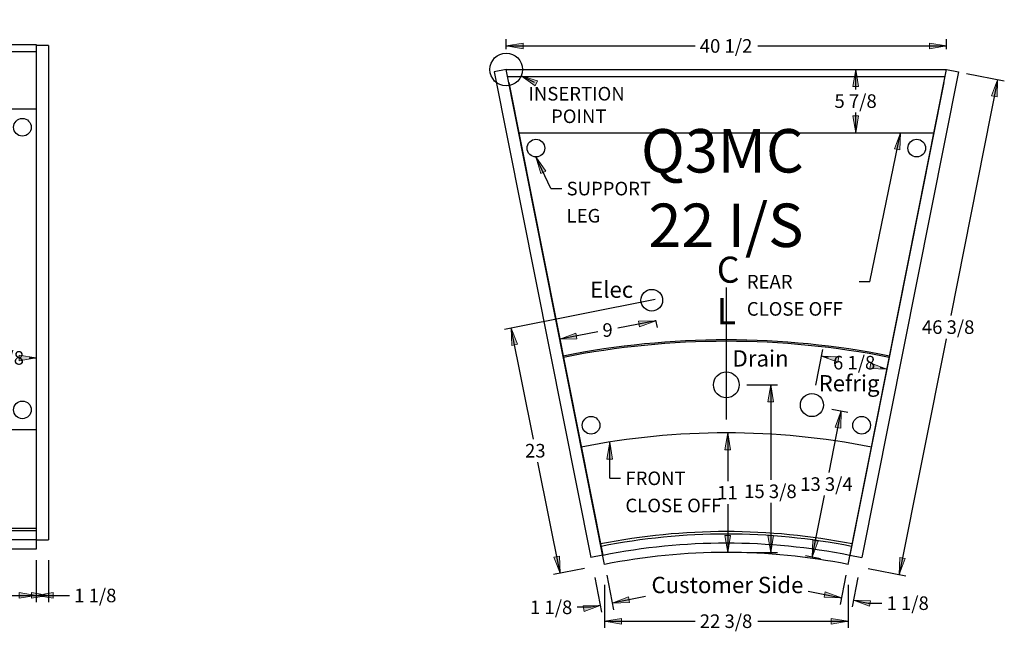
# Model space of a CAD drawing. Units: inches. Extents: x -178 to 279, y 112 to 448.
# Drawn here: x 119 to 209, y 252 to 308 of the extents above; entities that cross this region are included whole.
import ezdxf
from ezdxf.enums import TextEntityAlignment as Align
from ezdxf.lldxf.tags import DXFTag

# ---------------------------------------------------------------- set-up
doc = ezdxf.new("R2010")
doc.units = ezdxf.units.IN
doc.header["$MEASUREMENT"] = 0
for name, color, linetype in [('BASE', 7, 'Continuous'), ('BORDER', 7, 'Continuous'), ('Default', 7, 'Continuous'), ('DIM', 7, 'Continuous'), ('DKPANCHN', 7, 'Continuous'), ('END', 7, 'Continuous'), ('GLASS', 7, 'Continuous'), ('TXT', 7, 'Continuous'), ('VIELER', 7, 'Continuous')]:
    doc.layers.add(name, color=color, linetype=linetype)
doc.styles.add('SEACAD_arial_ttf', font='arial.ttf', dxfattribs={"height": 0.2})
tags = doc.linetypes.add('HIDDEN2', pattern=[0.1875, 0.125, -0.0625]).pattern_tags.tags
tags[6:7] = [DXFTag(74, 4), DXFTag(75, 0), DXFTag(340, '0'), DXFTag(46, 0.0), DXFTag(50, 0.0), DXFTag(44, 0.0), DXFTag(45, 0.0)]
tags[4:5] = [DXFTag(74, 4), DXFTag(75, 0), DXFTag(340, '0'), DXFTag(46, 0.0), DXFTag(50, 0.0), DXFTag(44, 0.0), DXFTag(45, 0.0)]

# ---------------------------------------------------------------- blocks, each defined once
blk = doc.blocks.new('GDimGGroup58')
at = {"layer": 'VIELER', "linetype": 'Continuous'}
for points in [[(163.905, 278.333), (164.416, 278.435), (163.855, 279.916)], [(167.782, 258.84), (168.342, 257.358), (168.293, 258.942)]]:
    blk.add_hatch(color=136, dxfattribs=at).paths.add_polyline_path(points)
at = {"layer": 'VIELER', "color": 7, "linetype": 'Continuous'}
for p, q in [((177.089, 282.549), (163.242, 279.795)), ((165.888, 269.7), (163.855, 279.916)), ((168.342, 257.358), (166.31, 267.575)), ((170.607, 257.809), (167.729, 257.236))]:
    blk.add_line(p, q, dxfattribs=at)
at = {"layer": 'VIELER', "color": 136, "linetype": 'Continuous', "lineweight": 9}
for points in [[(163.905, 278.333), (163.855, 279.916), (164.416, 278.435), (163.905, 278.333)], [(167.782, 258.84), (168.342, 257.358), (168.293, 258.942), (167.782, 258.84)]]:
    blk.add_lwpolyline(points, close=True, dxfattribs=at)
at = {"layer": 'VIELER', "color": 7, "linetype": 'Continuous', "style": 'SEACAD_arial_ttf'}
blk.add_text('23', height=1.25, dxfattribs=at).set_placement((165.121, 269.262), align=Align.TOP_LEFT)
blk = doc.blocks.new('GDimGGroup59')
at = {"layer": 'VIELER', "linetype": 'Continuous'}
for points in [[(175.667, 280.043), (177.152, 280.595), (175.568, 280.554)], [(169.899, 278.927), (169.8, 279.439), (168.315, 278.887)]]:
    blk.add_hatch(color=136, dxfattribs=at).paths.add_polyline_path(points)
at = {"layer": 'VIELER', "color": 7, "linetype": 'Continuous'}
for p, q in [((177.152, 280.595), (173.66, 279.92)), ((177.142, 280.646), (177.27, 279.981)), ((171.807, 279.562), (168.315, 278.887)), ((168.305, 278.938), (168.434, 278.273))]:
    blk.add_line(p, q, dxfattribs=at)
at = {"layer": 'VIELER', "color": 136, "linetype": 'Continuous', "lineweight": 9}
for points in [[(175.667, 280.043), (177.152, 280.595), (175.568, 280.554), (175.667, 280.043)], [(169.899, 278.927), (168.315, 278.887), (169.8, 279.439), (169.899, 278.927)]]:
    blk.add_lwpolyline(points, close=True, dxfattribs=at)
at = {"layer": 'VIELER', "color": 7, "linetype": 'Continuous', "style": 'SEACAD_arial_ttf'}
blk.add_text('9', height=1.25, dxfattribs=at).set_placement((172.244, 280.366), align=Align.TOP_LEFT)
blk = doc.blocks.new('GDimGGroup60')
at = {"layer": 'Default', "linetype": 'Continuous'}
for points in [[(164.949, 306.143), (163.387, 305.883), (164.949, 305.623)], [(202.35, 306.143), (202.35, 305.623), (203.913, 305.883)]]:
    blk.add_hatch(color=136, dxfattribs=at).paths.add_polyline_path(points)
at = {"layer": 'Default', "color": 7, "linetype": 'Continuous'}
for p, q in [((163.387, 305.591), (163.387, 306.508)), ((203.913, 305.591), (203.913, 306.508)), ((163.387, 305.883), (180.767, 305.883)), ((186.533, 305.883), (203.913, 305.883))]:
    blk.add_line(p, q, dxfattribs=at)
at = {"layer": 'Default', "color": 136, "linetype": 'Continuous', "lineweight": 9}
for points in [[(164.949, 306.143), (163.387, 305.883), (164.949, 305.623), (164.949, 306.143)], [(202.35, 306.143), (203.913, 305.883), (202.35, 305.623), (202.35, 306.143)]]:
    blk.add_lwpolyline(points, close=True, dxfattribs=at)
at = {"layer": 'Default', "color": 7, "linetype": 'Continuous', "style": 'SEACAD_arial_ttf'}
blk.add_text('40 1/2', height=1.25, dxfattribs=at).set_placement((181.204, 306.508), align=Align.TOP_LEFT)
blk = doc.blocks.new('GDimGGroup61')
at = {"layer": 'Default', "linetype": 'Continuous'}
for points in [[(208.571, 301.197), (208.621, 302.78), (208.06, 301.298)], [(200.122, 258.72), (199.611, 258.821), (199.562, 257.238)]]:
    blk.add_hatch(color=136, dxfattribs=at).paths.add_polyline_path(points)
at = {"layer": 'Default', "color": 7, "linetype": 'Continuous'}
for p, q in [((208.621, 302.78), (204.303, 281.071)), ((205.751, 303.351), (209.234, 302.658)), ((203.88, 278.946), (199.562, 257.238)), ((196.693, 257.809), (200.175, 257.116))]:
    blk.add_line(p, q, dxfattribs=at)
at = {"layer": 'Default', "color": 136, "linetype": 'Continuous', "lineweight": 9}
for points in [[(208.571, 301.197), (208.621, 302.78), (208.06, 301.298), (208.571, 301.197)], [(200.122, 258.72), (199.562, 257.238), (199.611, 258.821), (200.122, 258.72)]]:
    blk.add_lwpolyline(points, close=True, dxfattribs=at)
at = {"layer": 'Default', "color": 7, "linetype": 'Continuous', "style": 'SEACAD_arial_ttf'}
blk.add_text('46 3/8', height=1.25, dxfattribs=at).set_placement((201.646, 280.634), align=Align.TOP_LEFT)
blk = doc.blocks.new('GDimGGroup62')
at = {"layer": 'Default', "linetype": 'Continuous'}
for points in [[(174.736, 254.669), (174.635, 255.18), (173.153, 254.619)], [(170.568, 253.84), (172.049, 254.4), (170.466, 254.351)]]:
    blk.add_hatch(color=136, dxfattribs=at).paths.add_polyline_path(points)
at = {"layer": 'Default', "color": 7, "linetype": 'Continuous'}
for p, q in [((171.539, 256.967), (172.171, 253.787)), ((172.642, 257.186), (173.275, 254.006)), ((176.218, 255.229), (173.153, 254.619)), ((171.183, 254.228), (169.933, 254.228)), ((172.049, 254.4), (171.183, 254.228))]:
    blk.add_line(p, q, dxfattribs=at)
at = {"layer": 'Default', "color": 136, "linetype": 'Continuous', "lineweight": 9}
for points in [[(174.736, 254.669), (173.153, 254.619), (174.635, 255.18), (174.736, 254.669)], [(170.568, 253.84), (172.049, 254.4), (170.466, 254.351), (170.568, 253.84)]]:
    blk.add_lwpolyline(points, close=True, dxfattribs=at)
at = {"layer": 'Default', "color": 7, "linetype": 'Continuous', "style": 'SEACAD_arial_ttf'}
blk.add_text('1 1/8', height=1.25, dxfattribs=at).set_placement((165.582, 254.853), align=Align.TOP_LEFT)
blk = doc.blocks.new('SE60')
at = {"layer": 'Default', "color": 7, "linetype": 'Continuous'}
blk.add_line((163.387, 303.716), (162.284, 303.497), dxfattribs=at)
at = {"layer": 'END', "color": 7, "linetype": 'Continuous'}
for p, q in [((162.284, 303.497), (171.173, 258.806)), ((163.622, 302.533), (172.277, 259.025)), ((172.277, 259.025), (171.173, 258.806))]:
    blk.add_line(p, q, dxfattribs=at)
blk = doc.blocks.new('SE61')
at = {"layer": 'Default', "color": 7, "linetype": 'Continuous'}
blk.add_line((203.913, 303.716), (205.016, 303.497), dxfattribs=at)
at = {"layer": 'END', "color": 7, "linetype": 'Continuous'}
for p, q in [((205.016, 303.497), (196.126, 258.806)), ((203.677, 302.533), (195.023, 259.025)), ((195.023, 259.025), (196.126, 258.806))]:
    blk.add_line(p, q, dxfattribs=at)
blk = doc.blocks.new('GDimGGroup63')
at = {"layer": 'Default', "linetype": 'Continuous'}
for points in [[(195.298, 302.154), (195.819, 302.154), (195.559, 303.716)], [(195.298, 299.458), (195.559, 297.896), (195.819, 299.458)]]:
    blk.add_hatch(color=136, dxfattribs=at).paths.add_polyline_path(points)
at = {"layer": 'Default', "color": 7, "linetype": 'Continuous'}
for p, q in [((195.559, 301.869), (195.559, 303.716)), ((195.559, 297.896), (195.559, 299.744))]:
    blk.add_line(p, q, dxfattribs=at)
at = {"layer": 'Default', "color": 136, "linetype": 'Continuous', "lineweight": 9}
for points in [[(195.298, 302.154), (195.559, 303.716), (195.819, 302.154), (195.298, 302.154)], [(195.298, 299.458), (195.559, 297.896), (195.819, 299.458), (195.298, 299.458)]]:
    blk.add_lwpolyline(points, close=True, dxfattribs=at)
at = {"layer": 'Default', "color": 7, "linetype": 'Continuous', "style": 'SEACAD_arial_ttf'}
blk.add_text('5 7/8', height=1.25, dxfattribs=at).set_placement((193.602, 301.431), align=Align.TOP_LEFT)
blk = doc.blocks.new('GDimGGroup64')
at = {"layer": 'Default', "linetype": 'Continuous'}
for points in [[(192.659, 255.148), (194.242, 255.098), (192.76, 255.659)], [(196.827, 254.319), (196.928, 254.83), (195.345, 254.879)]]:
    blk.add_hatch(color=136, dxfattribs=at).paths.add_polyline_path(points)
at = {"layer": 'Default', "color": 7, "linetype": 'Continuous'}
for p, q in [((194.657, 257.186), (194.12, 254.485)), ((195.76, 256.967), (195.223, 254.266)), ((191.177, 255.708), (194.242, 255.098)), ((195.345, 254.879), (196.707, 254.608)), ((196.707, 254.608), (197.957, 254.608))]:
    blk.add_line(p, q, dxfattribs=at)
at = {"layer": 'Default', "color": 136, "linetype": 'Continuous', "lineweight": 9}
for points in [[(192.659, 255.148), (194.242, 255.098), (192.76, 255.659), (192.659, 255.148)], [(196.827, 254.319), (195.345, 254.879), (196.928, 254.83), (196.827, 254.319)]]:
    blk.add_lwpolyline(points, close=True, dxfattribs=at)
at = {"layer": 'Default', "color": 7, "linetype": 'Continuous', "style": 'SEACAD_arial_ttf'}
blk.add_text('1 1/8', height=1.25, dxfattribs=at).set_placement((198.395, 255.233), align=Align.TOP_LEFT)
blk = doc.blocks.new('SEANNOT_GROUP27')
at = {"layer": 'Default', "linetype": 'Continuous'}
blk.add_hatch(color=136, dxfattribs=at).paths.add_polyline_path([(167.033, 294.369), (166.127, 295.669), (166.562, 294.146)])
at = {"layer": 'Default', "color": 7, "linetype": 'Continuous'}
blk.add_line((167.509, 292.758), (168.509, 292.758), dxfattribs=at)
blk.add_lwpolyline([(167.509, 292.758), (166.127, 295.669)], dxfattribs=at)
at = {"layer": 'Default', "color": 136, "linetype": 'Continuous', "lineweight": 9}
blk.add_lwpolyline([(167.033, 294.369), (166.127, 295.669), (166.562, 294.146), (167.033, 294.369)], close=True, dxfattribs=at)
at = {"layer": 'Default', "color": 7, "linetype": 'Continuous', "style": 'SEACAD_arial_ttf'}
for s, p in [('SUPPORT', (168.946, 293.383)), ('LEG', (168.946, 290.883))]:
    blk.add_text(s, height=1.25, dxfattribs=at).set_placement(p, align=Align.TOP_LEFT)
blk = doc.blocks.new('SEANNOT_GROUP28')
at = {"layer": 'Default', "linetype": 'Continuous'}
blk.add_hatch(color=136, dxfattribs=at).paths.add_polyline_path([(199.631, 296.313), (199.692, 297.896), (199.121, 296.418)])
at = {"layer": 'Default', "color": 7, "linetype": 'Continuous'}
blk.add_line((196.865, 284.186), (195.865, 284.186), dxfattribs=at)
blk.add_lwpolyline([(196.865, 284.186), (199.692, 297.896)], dxfattribs=at)
at = {"layer": 'Default', "color": 136, "linetype": 'Continuous', "lineweight": 9}
blk.add_lwpolyline([(199.631, 296.313), (199.692, 297.896), (199.121, 296.418), (199.631, 296.313)], close=True, dxfattribs=at)
at = {"layer": 'Default', "color": 7, "linetype": 'Continuous', "style": 'SEACAD_arial_ttf'}
for s, p in [('REAR', (185.536, 284.811)), ('CLOSE OFF', (185.536, 282.311))]:
    blk.add_text(s, height=1.25, dxfattribs=at).set_placement(p, align=Align.TOP_LEFT)
blk = doc.blocks.new('SEANNOT_GROUP29')
at = {"layer": 'Default', "linetype": 'Continuous'}
blk.add_hatch(color=136, dxfattribs=at).paths.add_polyline_path([(173.184, 267.869), (172.923, 269.432), (172.663, 267.869)])
at = {"layer": 'Default', "color": 7, "linetype": 'Continuous'}
blk.add_line((172.923, 266.098), (173.923, 266.098), dxfattribs=at)
at = {"layer": 'Default', "color": 136, "linetype": 'Continuous', "lineweight": 9}
blk.add_lwpolyline([(173.184, 267.869), (172.923, 269.432), (172.663, 267.869), (173.184, 267.869)], close=True, dxfattribs=at)
at = {"layer": 'Default', "color": 7, "linetype": 'Continuous'}
blk.add_lwpolyline([(172.923, 266.098), (172.923, 269.432)], dxfattribs=at)
at = {"layer": 'Default', "color": 7, "linetype": 'Continuous', "style": 'SEACAD_arial_ttf'}
for s, p in [('FRONT', (174.361, 266.723)), ('CLOSE OFF', (174.361, 264.223))]:
    blk.add_text(s, height=1.25, dxfattribs=at).set_placement(p, align=Align.TOP_LEFT)
blk = doc.blocks.new('GDimGGroup65')
at = {"layer": 'Default', "linetype": 'Continuous'}
for points in [[(184.042, 268.715), (183.781, 270.278), (183.521, 268.715)], [(184.042, 260.841), (183.521, 260.841), (183.781, 259.278)]]:
    blk.add_hatch(color=136, dxfattribs=at).paths.add_polyline_path(points)
at = {"layer": 'Default', "color": 7, "linetype": 'Continuous'}
for p, q in [((183.781, 270.278), (183.781, 265.84)), ((183.781, 263.715), (183.781, 259.278))]:
    blk.add_line(p, q, dxfattribs=at)
at = {"layer": 'Default', "color": 136, "linetype": 'Continuous', "lineweight": 9}
for points in [[(184.042, 268.715), (183.781, 270.278), (183.521, 268.715), (184.042, 268.715)], [(184.042, 260.841), (183.781, 259.278), (183.521, 260.841), (184.042, 260.841)]]:
    blk.add_lwpolyline(points, close=True, dxfattribs=at)
at = {"layer": 'Default', "color": 7, "linetype": 'Continuous', "style": 'SEACAD_arial_ttf'}
blk.add_text('11', height=1.25, dxfattribs=at).set_placement((182.803, 265.403), align=Align.TOP_LEFT)
blk = doc.blocks.new('GDimGGroup66')
at = {"layer": 'Default', "linetype": 'Continuous'}
for points in [[(187.995, 273.139), (187.735, 274.702), (187.474, 273.139)], [(187.995, 260.841), (187.474, 260.841), (187.735, 259.278)]]:
    blk.add_hatch(color=136, dxfattribs=at).paths.add_polyline_path(points)
at = {"layer": 'Default', "color": 7, "linetype": 'Continuous'}
for p, q in [((185.525, 274.702), (188.36, 274.702)), ((187.735, 274.702), (187.735, 265.964)), ((187.735, 263.839), (187.735, 259.278)), ((185.525, 259.278), (188.36, 259.278))]:
    blk.add_line(p, q, dxfattribs=at)
at = {"layer": 'Default', "color": 136, "linetype": 'Continuous', "lineweight": 9}
for points in [[(187.995, 273.139), (187.735, 274.702), (187.474, 273.139), (187.995, 273.139)], [(187.995, 260.841), (187.735, 259.278), (187.474, 260.841), (187.995, 260.841)]]:
    blk.add_lwpolyline(points, close=True, dxfattribs=at)
at = {"layer": 'Default', "color": 7, "linetype": 'Continuous', "style": 'SEACAD_arial_ttf'}
blk.add_text('15 3/8', height=1.25, dxfattribs=at).set_placement((185.289, 265.527), align=Align.TOP_LEFT)
blk = doc.blocks.new('GDimGGroup67')
at = {"layer": 'Default', "linetype": 'Continuous'}
for points in [[(174.008, 252.69), (174.008, 253.211), (172.446, 252.95)], [(193.291, 252.69), (194.854, 252.95), (193.291, 253.211)]]:
    blk.add_hatch(color=136, dxfattribs=at).paths.add_polyline_path(points)
at = {"layer": 'Default', "color": 7, "linetype": 'Continuous'}
for p, q in [((172.446, 256.3), (172.446, 252.325)), ((194.854, 256.3), (194.854, 252.325)), ((172.446, 252.95), (180.767, 252.95)), ((186.533, 252.95), (194.854, 252.95))]:
    blk.add_line(p, q, dxfattribs=at)
at = {"layer": 'Default', "color": 136, "linetype": 'Continuous', "lineweight": 9}
for points in [[(174.008, 252.69), (172.446, 252.95), (174.008, 253.211), (174.008, 252.69)], [(193.291, 252.69), (194.854, 252.95), (193.291, 253.211), (193.291, 252.69)]]:
    blk.add_lwpolyline(points, close=True, dxfattribs=at)
at = {"layer": 'Default', "color": 7, "linetype": 'Continuous', "style": 'SEACAD_arial_ttf'}
blk.add_text('22 3/8', height=1.25, dxfattribs=at).set_placement((181.204, 253.575), align=Align.TOP_LEFT)
blk = doc.blocks.new('SEANNOT_GROUP30')
at = {"layer": 'DKPANCHN', "linetype": 'Continuous'}
blk.add_hatch(color=136, dxfattribs=at).paths.add_polyline_path([(166.283, 302.67), (164.767, 303.128), (166.053, 302.203)])
at = {"layer": 'DKPANCHN', "color": 7, "linetype": 'Continuous'}
blk.add_lwpolyline([(166.004, 302.517), (164.767, 303.128)], dxfattribs=at)
at = {"layer": 'DKPANCHN', "color": 136, "linetype": 'Continuous', "lineweight": 9}
blk.add_lwpolyline([(166.283, 302.67), (164.767, 303.128), (166.053, 302.203), (166.283, 302.67)], close=True, dxfattribs=at)
at = {"layer": 'DKPANCHN', "color": 7, "linetype": 'Continuous', "style": 'SEACAD_arial_ttf'}
for s, p in [('INSERTION', (165.439, 302.111)), ('POINT', (167.517, 300.036))]:
    blk.add_text(s, height=1.25, dxfattribs=at).set_placement(p, align=Align.TOP_LEFT)
blk = doc.blocks.new('GDimGGroup68')
at = {"layer": 'VIELER', "linetype": 'Continuous'}
for points in [[(194.005, 277.287), (192.422, 277.336), (193.904, 276.776)], [(196.946, 276.702), (196.844, 276.191), (198.428, 276.142)]]:
    blk.add_hatch(color=136, dxfattribs=at).paths.add_polyline_path(points)
at = {"layer": 'VIELER', "color": 7, "linetype": 'Continuous'}
for p, q in [((191.893, 274.677), (192.544, 277.949)), ((193.031, 277.215), (192.422, 277.336)), ((198.428, 276.142), (197.819, 276.263))]:
    blk.add_line(p, q, dxfattribs=at)
at = {"layer": 'VIELER', "color": 136, "linetype": 'Continuous', "lineweight": 9}
for points in [[(194.005, 277.287), (192.422, 277.336), (193.904, 276.776), (194.005, 277.287)], [(196.946, 276.702), (198.428, 276.142), (196.844, 276.191), (196.946, 276.702)]]:
    blk.add_lwpolyline(points, close=True, dxfattribs=at)
at = {"layer": 'VIELER', "color": 7, "linetype": 'Continuous', "style": 'SEACAD_arial_ttf'}
blk.add_text('6 1/8', height=1.25, dxfattribs=at).set_placement((193.468, 277.364), align=Align.TOP_LEFT)
blk = doc.blocks.new('GDimGGroup69')
at = {"layer": 'VIELER', "linetype": 'Continuous'}
for points in [[(193.67, 270.818), (194.181, 270.717), (194.23, 272.3)], [(191.601, 260.415), (191.551, 258.831), (192.111, 260.313)]]:
    blk.add_hatch(color=136, dxfattribs=at).paths.add_polyline_path(points)
at = {"layer": 'VIELER', "color": 7, "linetype": 'Continuous'}
for p, q in [((193.102, 266.628), (194.23, 272.3)), ((193.366, 272.472), (194.843, 272.178)), ((191.551, 258.831), (192.679, 264.503)), ((192.328, 258.677), (190.938, 258.953))]:
    blk.add_line(p, q, dxfattribs=at)
at = {"layer": 'VIELER', "color": 136, "linetype": 'Continuous', "lineweight": 9}
for points in [[(193.67, 270.818), (194.23, 272.3), (194.181, 270.717), (193.67, 270.818)], [(191.601, 260.415), (191.551, 258.831), (192.111, 260.313), (191.601, 260.415)]]:
    blk.add_lwpolyline(points, close=True, dxfattribs=at)
at = {"layer": 'VIELER', "color": 7, "linetype": 'Continuous', "style": 'SEACAD_arial_ttf'}
blk.add_text('13 3/4', height=1.25, dxfattribs=at).set_placement((190.445, 266.191), align=Align.TOP_LEFT)
blk = doc.blocks.new('SE59')
at = {"layer": 'BASE', "color": 7, "linetype": 'HIDDEN2'}
for centre, radius in [((166.127, 296.482), 0.812), ((201.172, 296.482), 0.812), ((171.2, 270.978), 0.813), ((196.099, 270.978), 0.812)]:
    blk.add_circle(centre, radius, dxfattribs=at)
at = {"layer": 'Default', "color": 7, "linetype": 'Continuous'}
for p, q in [((163.387, 303.716), (203.913, 303.716)), ((172.446, 258.175), (163.387, 303.716)), ((194.854, 258.175), (203.913, 303.716)), ((163.516, 303.068), (203.784, 303.068)), ((183.65, 271.521), (183.65, 283.657)), ((194.854, 258.175), (194.167, 258.311))]:
    blk.add_line(p, q, dxfattribs=at)
at = {"layer": 'Default', "color": 7, "linetype": 'HIDDEN2'}
blk.add_line((164.545, 297.896), (202.755, 297.896), dxfattribs=at)
at = {"layer": 'Default', "color": 7, "linetype": 'Continuous'}
for centre, radius in [((176.786, 282.487), 1), ((183.65, 274.702), 1.188), ((191.527, 272.838), 1.062)]:
    blk.add_circle(centre, radius, dxfattribs=at)
for radius in [76.983, 76.855, 59.347, 59.115, 58.282, 57.43, 57.43]:
    blk.add_arc((183.65, 201.848), radius, 78.75, 101.25, dxfattribs=at)
at = {"layer": 'Default', "color": 7, "linetype": 'HIDDEN2'}
blk.add_arc((183.65, 201.848), 68.429, 78.75, 101.25, dxfattribs=at)
at = {"layer": 'DKPANCHN', "color": 7, "linetype": 'Continuous'}
blk.add_circle((163.387, 303.716), 1.5, dxfattribs=at)
at = {"layer": 'VIELER', "color": 7, "linetype": 'Continuous'}
blk.add_line((172.446, 258.175), (167.959, 280.733), dxfattribs=at)
for name in ['GDimGGroup60', 'SE60', 'GDimGGroup63', 'SE61', 'SEANNOT_GROUP30', 'GDimGGroup61', 'SEANNOT_GROUP28', 'SEANNOT_GROUP27', 'GDimGGroup58', 'GDimGGroup59', 'GDimGGroup68', 'GDimGGroup66', 'GDimGGroup69', 'GDimGGroup65', 'SEANNOT_GROUP29', 'GDimGGroup62', 'GDimGGroup64', 'GDimGGroup67']:
    blk.add_blockref(name, (0, 0))
at = {"layer": 'Default', "color": 7, "linetype": 'Continuous', "style": 'SEACAD_arial_ttf'}
for s, p in [('C', (182.77, 286.496)), ('L', (182.77, 282.68))]:
    blk.add_text(s, height=2.4, dxfattribs=at).set_placement(p, align=Align.TOP_LEFT)
at = {"layer": 'DIM', "color": 7, "linetype": 'Continuous', "style": 'SEACAD_arial_ttf'}
blk.add_text('Customer Side', height=1.5, dxfattribs=at).set_placement((176.758, 257.032), align=Align.TOP_LEFT)
at = {"layer": 'GLASS', "color": 7, "linetype": 'Continuous', "style": 'SEACAD_arial_ttf'}
for s, p in [('Elec', (171.107, 284.208)), ('Drain', (184.22, 277.88)), ('Refrig', (192.142, 275.592))]:
    blk.add_text(s, height=1.5, dxfattribs=at).set_placement(p, align=Align.TOP_LEFT)
at = {"layer": 'TXT', "color": 7, "linetype": 'Continuous', "style": 'SEACAD_arial_ttf'}
for s, p in [('Q3MC', (175.788, 298.235)), ('22 I/S', (176.483, 291.378))]:
    blk.add_text(s, height=4, dxfattribs=at).set_placement(p, align=Align.TOP_LEFT)
blk = doc.blocks.new('GDimGGroup82')
at = {"layer": 'Default', "linetype": 'Continuous'}
for points in [[(119.7, 255.055), (121.263, 255.316), (119.7, 255.576)], [(121.7, 255.055), (121.7, 255.576), (120.138, 255.316)]]:
    blk.add_hatch(color=136, dxfattribs=at).paths.add_polyline_path(points)
at = {"layer": 'Default', "color": 7, "linetype": 'Continuous'}
for p, q in [((120.138, 258.562), (120.138, 254.691)), ((121.263, 258.562), (121.263, 254.691)), ((120.138, 255.316), (123.187, 255.316))]:
    blk.add_line(p, q, dxfattribs=at)
at = {"layer": 'Default', "color": 136, "linetype": 'Continuous', "lineweight": 9}
for points in [[(119.7, 255.055), (121.263, 255.316), (119.7, 255.576), (119.7, 255.055)], [(121.7, 255.055), (120.138, 255.316), (121.7, 255.576), (121.7, 255.055)]]:
    blk.add_lwpolyline(points, close=True, dxfattribs=at)
at = {"layer": 'Default', "color": 7, "linetype": 'Continuous', "style": 'SEACAD_arial_ttf'}
blk.add_text('1 1/8', height=1.25, dxfattribs=at).set_placement((123.624, 255.941), align=Align.TOP_LEFT)
blk = doc.blocks.new('GDimGGroup83')
at = {"layer": 'Default', "linetype": 'Continuous'}
for points in [[(25.7, 255.055), (25.7, 255.576), (24.138, 255.316)], [(118.575, 255.055), (120.138, 255.316), (118.575, 255.576)]]:
    blk.add_hatch(color=136, dxfattribs=at).paths.add_polyline_path(points)
at = {"layer": 'Default', "color": 7, "linetype": 'Continuous'}
for p, q in [((24.138, 258.562), (24.138, 254.691)), ((120.138, 258.562), (120.138, 254.691)), ((24.138, 255.316), (70.722, 255.316)), ((73.554, 255.316), (120.138, 255.316))]:
    blk.add_line(p, q, dxfattribs=at)
at = {"layer": 'Default', "color": 136, "linetype": 'Continuous', "lineweight": 9}
for points in [[(25.7, 255.055), (24.138, 255.316), (25.7, 255.576), (25.7, 255.055)], [(118.575, 255.055), (120.138, 255.316), (118.575, 255.576), (118.575, 255.055)]]:
    blk.add_lwpolyline(points, close=True, dxfattribs=at)
at = {"layer": 'Default', "color": 7, "linetype": 'Continuous', "style": 'SEACAD_arial_ttf'}
blk.add_text('96', height=1.25, dxfattribs=at).set_placement((71.16, 255.941), align=Align.TOP_LEFT)
blk = doc.blocks.new('GDimGGroup84')
at = {"layer": 'Default', "linetype": 'Continuous'}
for points in [[(22.575, 255.055), (24.138, 255.316), (22.575, 255.576)], [(24.575, 255.055), (24.575, 255.576), (23.013, 255.316)]]:
    blk.add_hatch(color=136, dxfattribs=at).paths.add_polyline_path(points)
at = {"layer": 'Default', "color": 7, "linetype": 'Continuous'}
for p, q in [((23.013, 258.562), (23.013, 254.691)), ((24.138, 258.562), (24.138, 254.691)), ((20.805, 255.316), (24.138, 255.316))]:
    blk.add_line(p, q, dxfattribs=at)
at = {"layer": 'Default', "color": 136, "linetype": 'Continuous', "lineweight": 9}
for points in [[(22.575, 255.055), (24.138, 255.316), (22.575, 255.576), (22.575, 255.055)], [(24.575, 255.055), (23.013, 255.316), (24.575, 255.576), (24.575, 255.055)]]:
    blk.add_lwpolyline(points, close=True, dxfattribs=at)
at = {"layer": 'Default', "color": 7, "linetype": 'Continuous', "style": 'SEACAD_arial_ttf'}
blk.add_text('1 1/8', height=1.25, dxfattribs=at).set_placement((16.455, 255.941), align=Align.TOP_LEFT)
blk = doc.blocks.new('GDimGGroup85')
at = {"layer": 'Default', "linetype": 'Continuous'}
for points in [[(73.7, 283.147), (72.138, 282.887), (73.7, 282.626)], [(75.575, 283.147), (75.575, 282.626), (77.138, 282.887)]]:
    blk.add_hatch(color=136, dxfattribs=at).paths.add_polyline_path(points)
at = {"layer": 'Default', "color": 7, "linetype": 'Continuous'}
for p, q in [((73.711, 282.887), (72.138, 282.887)), ((77.138, 282.887), (75.564, 282.887)), ((77.138, 278.54), (77.138, 283.512))]:
    blk.add_line(p, q, dxfattribs=at)
at = {"layer": 'Default', "color": 136, "linetype": 'Continuous', "lineweight": 9}
for points in [[(73.7, 283.147), (72.138, 282.887), (73.7, 282.626), (73.7, 283.147)], [(75.575, 283.147), (77.138, 282.887), (75.575, 282.626), (75.575, 283.147)]]:
    blk.add_lwpolyline(points, close=True, dxfattribs=at)
at = {"layer": 'Default', "color": 7, "linetype": 'Continuous', "style": 'SEACAD_arial_ttf'}
blk.add_text('5', height=1.25, dxfattribs=at).set_placement((74.149, 283.512), align=Align.TOP_LEFT)
blk = doc.blocks.new('GDimGGroup86')
at = {"layer": 'Default', "linetype": 'Continuous'}
for points in [[(105.795, 304.456), (106.315, 304.456), (106.055, 306.019)], [(105.795, 301.647), (106.055, 300.084), (106.315, 301.647)]]:
    blk.add_hatch(color=136, dxfattribs=at).paths.add_polyline_path(points)
at = {"layer": 'Default', "color": 7, "linetype": 'Continuous'}
for p, q in [((106.055, 306.019), (106.055, 304.114)), ((106.055, 301.989), (106.055, 300.084))]:
    blk.add_line(p, q, dxfattribs=at)
at = {"layer": 'Default', "color": 136, "linetype": 'Continuous', "lineweight": 9}
for points in [[(105.795, 304.456), (106.055, 306.019), (106.315, 304.456), (105.795, 304.456)], [(105.795, 301.647), (106.055, 300.084), (106.315, 301.647), (105.795, 301.647)]]:
    blk.add_lwpolyline(points, close=True, dxfattribs=at)
at = {"layer": 'Default', "color": 7, "linetype": 'Continuous', "style": 'SEACAD_arial_ttf'}
blk.add_text('5 7/8', height=1.25, dxfattribs=at).set_placement((104.098, 303.676), align=Align.TOP_LEFT)
blk = doc.blocks.new('GDimGGroup87')
at = {"layer": 'Default', "linetype": 'Continuous'}
for points in [[(25.7, 283.967), (25.7, 284.488), (24.138, 284.227)], [(30.575, 283.967), (32.138, 284.227), (30.575, 284.488)]]:
    blk.add_hatch(color=136, dxfattribs=at).paths.add_polyline_path(points)
at = {"layer": 'Default', "color": 7, "linetype": 'Continuous'}
for p, q in [((32.138, 281.46), (32.138, 284.852)), ((24.138, 284.227), (27.211, 284.227)), ((29.064, 284.227), (32.138, 284.227))]:
    blk.add_line(p, q, dxfattribs=at)
at = {"layer": 'Default', "color": 136, "linetype": 'Continuous', "lineweight": 9}
for points in [[(25.7, 283.967), (24.138, 284.227), (25.7, 284.488), (25.7, 283.967)], [(30.575, 283.967), (32.138, 284.227), (30.575, 284.488), (30.575, 283.967)]]:
    blk.add_lwpolyline(points, close=True, dxfattribs=at)
at = {"layer": 'Default', "color": 7, "linetype": 'Continuous', "style": 'SEACAD_arial_ttf'}
blk.add_text('8', height=1.25, dxfattribs=at).set_placement((27.649, 284.852), align=Align.TOP_LEFT)
blk = doc.blocks.new('GDimGGroup88')
at = {"layer": 'Default', "linetype": 'Continuous'}
for points in [[(36.504, 278.022), (36.243, 279.585), (35.983, 278.022)], [(36.504, 261.147), (35.983, 261.147), (36.243, 259.585)]]:
    blk.add_hatch(color=136, dxfattribs=at).paths.add_polyline_path(points)
at = {"layer": 'Default', "color": 7, "linetype": 'Continuous'}
for p, q in [((34.013, 279.585), (36.868, 279.585)), ((36.243, 273.284), (36.243, 279.585)), ((36.243, 259.585), (36.243, 271.159))]:
    blk.add_line(p, q, dxfattribs=at)
at = {"layer": 'Default', "color": 136, "linetype": 'Continuous', "lineweight": 9}
for points in [[(36.504, 278.022), (36.243, 279.585), (35.983, 278.022), (36.504, 278.022)], [(36.504, 261.147), (36.243, 259.585), (35.983, 261.147), (36.504, 261.147)]]:
    blk.add_lwpolyline(points, close=True, dxfattribs=at)
at = {"layer": 'Default', "color": 7, "linetype": 'Continuous', "style": 'SEACAD_arial_ttf'}
blk.add_text('20', height=1.25, dxfattribs=at).set_placement((35.265, 272.846), align=Align.TOP_LEFT)
blk = doc.blocks.new('GDimGGroup89')
at = {"layer": 'Default', "linetype": 'Continuous'}
for points in [[(94.913, 269.022), (95.434, 269.022), (95.174, 270.584)], [(94.913, 261.147), (95.174, 259.585), (95.434, 261.147)]]:
    blk.add_hatch(color=136, dxfattribs=at).paths.add_polyline_path(points)
at = {"layer": 'Default', "color": 7, "linetype": 'Continuous'}
for p, q in [((95.174, 266.147), (95.174, 270.584)), ((95.174, 259.585), (95.174, 264.022))]:
    blk.add_line(p, q, dxfattribs=at)
at = {"layer": 'Default', "color": 136, "linetype": 'Continuous', "lineweight": 9}
for points in [[(94.913, 269.022), (95.174, 270.584), (95.434, 269.022), (94.913, 269.022)], [(94.913, 261.147), (95.174, 259.585), (95.434, 261.147), (94.913, 261.147)]]:
    blk.add_lwpolyline(points, close=True, dxfattribs=at)
at = {"layer": 'Default', "color": 7, "linetype": 'Continuous', "style": 'SEACAD_arial_ttf'}
blk.add_text('11', height=1.25, dxfattribs=at).set_placement((94.196, 265.709), align=Align.TOP_LEFT)
blk = doc.blocks.new('GDimGGroup90')
at = {"layer": 'Default', "linetype": 'Continuous'}
for points in [[(80.692, 275.103), (81.213, 275.103), (80.953, 276.665)], [(80.692, 261.147), (80.953, 259.585), (81.213, 261.147)]]:
    blk.add_hatch(color=136, dxfattribs=at).paths.add_polyline_path(points)
at = {"layer": 'Default', "color": 7, "linetype": 'Continuous'}
for p, q in [((79.013, 276.665), (81.578, 276.665)), ((80.953, 269.187), (80.953, 276.665)), ((80.953, 259.585), (80.953, 267.062))]:
    blk.add_line(p, q, dxfattribs=at)
at = {"layer": 'Default', "color": 136, "linetype": 'Continuous', "lineweight": 9}
for points in [[(80.692, 275.103), (80.953, 276.665), (81.213, 275.103), (80.692, 275.103)], [(80.692, 261.147), (80.953, 259.585), (81.213, 261.147), (80.692, 261.147)]]:
    blk.add_lwpolyline(points, close=True, dxfattribs=at)
at = {"layer": 'Default', "color": 7, "linetype": 'Continuous', "style": 'SEACAD_arial_ttf'}
blk.add_text('17 1/8', height=1.25, dxfattribs=at).set_placement((78.507, 268.75), align=Align.TOP_LEFT)
blk = doc.blocks.new('GDimGGroup91')
at = {"layer": 'Default', "linetype": 'Continuous'}
for points in [[(115.575, 277.437), (114.013, 277.177), (115.575, 276.916)], [(118.575, 277.437), (118.575, 276.916), (120.138, 277.177)]]:
    blk.add_hatch(color=136, dxfattribs=at).paths.add_polyline_path(points)
at = {"layer": 'Default', "color": 7, "linetype": 'Continuous'}
for p, q in [((114.013, 275.421), (114.013, 277.802)), ((114.013, 277.177), (114.681, 277.177)), ((119.469, 277.177), (120.138, 277.177))]:
    blk.add_line(p, q, dxfattribs=at)
at = {"layer": 'Default', "color": 136, "linetype": 'Continuous', "lineweight": 9}
for points in [[(115.575, 277.437), (114.013, 277.177), (115.575, 276.916), (115.575, 277.437)], [(118.575, 277.437), (120.138, 277.177), (118.575, 276.916), (118.575, 277.437)]]:
    blk.add_lwpolyline(points, close=True, dxfattribs=at)
at = {"layer": 'Default', "color": 7, "linetype": 'Continuous', "style": 'SEACAD_arial_ttf'}
blk.add_text('6 1/8', height=1.25, dxfattribs=at).set_placement((115.119, 277.802), align=Align.TOP_LEFT)
blk = doc.blocks.new('GDimGGroup92')
at = {"layer": 'Default', "linetype": 'Continuous'}
for points in [[(109.35, 271.984), (109.871, 271.984), (109.61, 273.546)], [(109.35, 261.147), (109.61, 259.585), (109.871, 261.147)]]:
    blk.add_hatch(color=136, dxfattribs=at).paths.add_polyline_path(points)
at = {"layer": 'Default', "color": 7, "linetype": 'Continuous'}
for p, q in [((112.138, 273.546), (108.985, 273.546)), ((109.61, 273.546), (109.61, 267.628)), ((109.61, 265.503), (109.61, 259.585))]:
    blk.add_line(p, q, dxfattribs=at)
at = {"layer": 'Default', "color": 136, "linetype": 'Continuous', "lineweight": 9}
for points in [[(109.35, 271.984), (109.61, 273.546), (109.871, 271.984), (109.35, 271.984)], [(109.35, 261.147), (109.61, 259.585), (109.871, 261.147), (109.35, 261.147)]]:
    blk.add_lwpolyline(points, close=True, dxfattribs=at)
at = {"layer": 'Default', "color": 7, "linetype": 'Continuous', "style": 'SEACAD_arial_ttf'}
blk.add_text('14', height=1.25, dxfattribs=at).set_placement((108.632, 267.19), align=Align.TOP_LEFT)
blk = doc.blocks.new('GDimGGroup93')
at = {"layer": 'Default', "linetype": 'Continuous'}
for points in [[(14.867, 304.456), (15.388, 304.456), (15.127, 306.019)], [(14.867, 261.147), (15.127, 259.585), (15.388, 261.147)]]:
    blk.add_hatch(color=136, dxfattribs=at).paths.add_polyline_path(points)
at = {"layer": 'Default', "color": 7, "linetype": 'Continuous'}
for p, q in [((25.338, 306.019), (14.502, 306.019)), ((15.127, 306.019), (15.127, 283.864)), ((15.127, 279.864), (15.127, 259.585)), ((22.263, 259.585), (14.502, 259.585))]:
    blk.add_line(p, q, dxfattribs=at)
at = {"layer": 'Default', "color": 136, "linetype": 'Continuous', "lineweight": 9}
for points in [[(14.867, 304.456), (15.127, 306.019), (15.388, 304.456), (14.867, 304.456)], [(14.867, 261.147), (15.127, 259.585), (15.388, 261.147), (14.867, 261.147)]]:
    blk.add_lwpolyline(points, close=True, dxfattribs=at)
at = {"layer": 'Default', "color": 7, "linetype": 'Continuous', "style": 'SEACAD_arial_ttf'}
for s, p in [('46 3/8', (12.682, 283.427)), ('BUMPER', (12.682, 281.552))]:
    blk.add_text(s, height=1.25, dxfattribs=at).set_placement(p, align=Align.TOP_LEFT)
blk = doc.blocks.new('GDimGGroup94')
at = {"layer": 'Default', "linetype": 'Continuous'}
for points in [[(19.392, 304.456), (19.913, 304.456), (19.652, 306.019)], [(19.392, 261.999), (19.652, 260.437), (19.913, 261.999)]]:
    blk.add_hatch(color=136, dxfattribs=at).paths.add_polyline_path(points)
at = {"layer": 'Default', "color": 7, "linetype": 'Continuous'}
for p, q in [((22.263, 306.019), (19.027, 306.019)), ((19.652, 306.019), (19.652, 284.29)), ((19.652, 282.165), (19.652, 260.437)), ((22.263, 260.437), (19.027, 260.437))]:
    blk.add_line(p, q, dxfattribs=at)
at = {"layer": 'Default', "color": 136, "linetype": 'Continuous', "lineweight": 9}
for points in [[(19.392, 304.456), (19.652, 306.019), (19.913, 304.456), (19.392, 304.456)], [(19.392, 261.999), (19.652, 260.437), (19.913, 261.999), (19.392, 261.999)]]:
    blk.add_lwpolyline(points, close=True, dxfattribs=at)
at = {"layer": 'Default', "color": 7, "linetype": 'Continuous', "style": 'SEACAD_arial_ttf'}
blk.add_text('45 5/8', height=1.25, dxfattribs=at).set_placement((17.206, 283.853), align=Align.TOP_LEFT)
blk = doc.blocks.new('SEANNOT_GROUP35')
at = {"layer": 'Default', "linetype": 'Continuous'}
blk.add_hatch(color=136, dxfattribs=at).paths.add_polyline_path([(112.463, 298.577), (112.95, 300.084), (112, 298.816)])
at = {"layer": 'Default', "color": 7, "linetype": 'Continuous'}
blk.add_lwpolyline([(111.829, 297.918), (112.95, 300.084)], dxfattribs=at)
at = {"layer": 'Default', "color": 136, "linetype": 'Continuous', "lineweight": 9}
blk.add_lwpolyline([(112.463, 298.577), (112.95, 300.084), (112, 298.816), (112.463, 298.577)], close=True, dxfattribs=at)
at = {"layer": 'Default', "color": 7, "linetype": 'Continuous', "style": 'SEACAD_arial_ttf'}
for s, p in [('REAR', (108.239, 297.317)), ('CLOSE-OFF', (105.671, 295.242))]:
    blk.add_text(s, height=1.25, dxfattribs=at).set_placement(p, align=Align.TOP_LEFT)
blk = doc.blocks.new('SEANNOT_GROUP36')
at = {"layer": 'Default', "linetype": 'Continuous'}
blk.add_hatch(color=136, dxfattribs=at).paths.add_polyline_path([(104.835, 269), (104.87, 270.584), (104.323, 269.097)])
at = {"layer": 'Default', "color": 7, "linetype": 'Continuous'}
blk.add_lwpolyline([(104.193, 267.012), (104.87, 270.584)], dxfattribs=at)
at = {"layer": 'Default', "color": 136, "linetype": 'Continuous', "lineweight": 9}
blk.add_lwpolyline([(104.835, 269), (104.87, 270.584), (104.323, 269.097), (104.835, 269)], close=True, dxfattribs=at)
at = {"layer": 'Default', "color": 7, "linetype": 'Continuous', "style": 'SEACAD_arial_ttf'}
for s, p in [('FRONT', (100.754, 266.369)), ('CLOSE-OFF', (98.77, 264.294))]:
    blk.add_text(s, height=1.25, dxfattribs=at).set_placement(p, align=Align.TOP_LEFT)
blk = doc.blocks.new('SE68')
at = {"layer": 'END', "color": 7, "linetype": 'Continuous'}
for p, q in [((120.138, 305.922), (120.138, 260.437)), ((121.263, 305.922), (120.138, 305.922)), ((121.263, 305.922), (121.263, 260.437)), ((120.138, 260.437), (121.263, 260.437))]:
    blk.add_line(p, q, dxfattribs=at)
blk = doc.blocks.new('SE69')
at = {"layer": 'END', "color": 7, "linetype": 'Continuous'}
for p, q in [((23.013, 305.922), (23.013, 260.437)), ((24.138, 305.922), (23.013, 305.922)), ((24.138, 305.922), (24.138, 260.437)), ((23.013, 260.437), (24.138, 260.437))]:
    blk.add_line(p, q, dxfattribs=at)
blk = doc.blocks.new('SEANNOT_GROUP37')
at = {"layer": 'DKPANCHN', "linetype": 'Continuous'}
blk.add_hatch(color=136, dxfattribs=at).paths.add_polyline_path([(27.792, 298.62), (26.226, 298.379), (27.785, 298.099)])
at = {"layer": 'DKPANCHN', "color": 136, "linetype": 'Continuous', "lineweight": 9}
blk.add_lwpolyline([(27.792, 298.62), (26.226, 298.379), (27.785, 298.099), (27.792, 298.62)], close=True, dxfattribs=at)
at = {"layer": 'DKPANCHN', "color": 7, "linetype": 'Continuous'}
blk.add_lwpolyline([(27.948, 298.357), (26.226, 298.379)], dxfattribs=at)
at = {"layer": 'DKPANCHN', "color": 7, "linetype": 'Continuous', "style": 'SEACAD_arial_ttf'}
for s, p in [('SUPPORT', (28.386, 299.962)), ('LEGS', (30.274, 297.887))]:
    blk.add_text(s, height=1.25, dxfattribs=at).set_placement(p, align=Align.TOP_LEFT)
blk = doc.blocks.new('SEANNOT_GROUP38')
at = {"layer": 'DKPANCHN', "linetype": 'Continuous'}
blk.add_hatch(color=136, dxfattribs=at).paths.add_polyline_path([(27.102, 305.405), (25.518, 305.431), (27.008, 304.893)])
at = {"layer": 'DKPANCHN', "color": 7, "linetype": 'Continuous'}
blk.add_lwpolyline([(29.42, 304.716), (25.518, 305.431)], dxfattribs=at)
at = {"layer": 'DKPANCHN', "color": 136, "linetype": 'Continuous', "lineweight": 9}
blk.add_lwpolyline([(27.102, 305.405), (25.518, 305.431), (27.008, 304.893), (27.102, 305.405)], close=True, dxfattribs=at)
at = {"layer": 'DKPANCHN', "color": 7, "linetype": 'Continuous', "style": 'SEACAD_arial_ttf'}
for s, p in [('INSERTION', (29.85, 305.429)), ('POINT', (31.929, 303.354))]:
    blk.add_text(s, height=1.25, dxfattribs=at).set_placement(p, align=Align.TOP_LEFT)
blk = doc.blocks.new('SE70')
at = {"layer": 'DIM', "color": 7, "linetype": 'Continuous'}
blk.add_line((72.138, 280.983), (72.138, 295.541), dxfattribs=at)
at = {"layer": 'DIM', "color": 7, "linetype": 'Continuous', "style": 'SEACAD_arial_ttf'}
for s, p in [('C', (71.085, 294.438)), ('L', (71.085, 290.324))]:
    blk.add_text(s, height=2.4, dxfattribs=at).set_placement(p, align=Align.TOP_LEFT)
blk = doc.blocks.new('SE67')
at = {"layer": 'BASE', "color": 7, "linetype": 'HIDDEN2'}
for p, q in [((24.138, 300.084), (120.138, 300.084)), ((24.138, 270.584), (120.138, 270.584))]:
    blk.add_line(p, q, dxfattribs=at)
for centre, radius in [((25.414, 298.397), 0.813), ((72.138, 298.397), 0.812), ((118.861, 298.397), 0.812), ((25.414, 272.397), 0.813), ((72.138, 272.397), 0.812), ((118.861, 272.397), 0.812)]:
    blk.add_circle(centre, radius, dxfattribs=at)
at = {"layer": 'BORDER', "color": 7, "linetype": 'Continuous'}
for p, q in [((120.138, 303.472), (120.138, 289.935)), ((120.138, 303.472), (120.138, 290.966)), ((118.138, 259.585), (106.054, 259.585))]:
    blk.add_line(p, q, dxfattribs=at)
at = {"layer": 'Default', "color": 7, "linetype": 'Continuous'}
for p, q in [((24.138, 259.585), (24.138, 306.019)), ((24.138, 306.019), (120.138, 306.019)), ((120.138, 306.019), (120.138, 259.585)), ((24.138, 305.358), (120.138, 305.358)), ((120.138, 259.585), (24.138, 259.585))]:
    blk.add_line(p, q, dxfattribs=at)
at = {"layer": 'DKPANCHN', "color": 7, "linetype": 'Continuous'}
blk.add_circle((24.138, 306.019), 1.5, dxfattribs=at)
at = {"layer": 'GLASS', "color": 7, "linetype": 'HIDDEN2'}
blk.add_line((24.138, 261.507), (120.138, 261.507), dxfattribs=at)
at = {"layer": 'GLASS', "color": 7, "linetype": 'Continuous'}
for p, q in [((120.138, 261.27), (24.138, 261.27)), ((120.138, 260.437), (24.138, 260.437))]:
    blk.add_line(p, q, dxfattribs=at)
for centre in [(32.138, 279.585), (77.138, 276.665), (114.013, 273.546)]:
    blk.add_circle(centre, 1.188, dxfattribs=at)
for name in ['GDimGGroup93', 'GDimGGroup94', 'SE69', 'SEANNOT_GROUP38', 'GDimGGroup86', 'SE68', 'SEANNOT_GROUP37', 'SEANNOT_GROUP35', 'SE70', 'GDimGGroup87', 'GDimGGroup85', 'GDimGGroup88', 'GDimGGroup91', 'GDimGGroup90', 'GDimGGroup92', 'GDimGGroup89', 'SEANNOT_GROUP36', 'GDimGGroup84', 'GDimGGroup83', 'GDimGGroup82']:
    blk.add_blockref(name, (0, 0))
at = {"layer": 'BORDER', "color": 7, "linetype": 'Continuous', "style": 'SEACAD_arial_ttf'}
for s, height, p in [('Refrig', 1.75, (105.996, 277.292)), ('Elect', 1.8, (27.851, 275.912)), ('Drain', 1.75, (73.698, 274.938))]:
    blk.add_text(s, height=height, dxfattribs=at).set_placement(p, align=Align.TOP_LEFT)
at = {"layer": 'DIM', "color": 7, "linetype": 'Continuous', "style": 'SEACAD_arial_ttf'}
for s, p in [('REAR OF CASE(SERVER SIDE)', (61.711, 308.183)), ('FRONT OF CASE(CUSTOMER SIDE)', (59.116, 258.455))]:
    blk.add_text(s, height=1, dxfattribs=at).set_placement(p, align=Align.TOP_LEFT)
at = {"layer": 'TXT', "color": 7, "linetype": 'Continuous', "style": 'SEACAD_arial_ttf'}
blk.add_text("Q3MC 8'", height=3, dxfattribs=at).set_placement((51.842, 293.224), align=Align.TOP_LEFT)

msp = doc.modelspace()

# ---------------------------------------------------------------- block references
for name in ['SE67', 'SE59']:
    msp.add_blockref(name, (0, 0))

doc.saveas('drawing.dxf')
